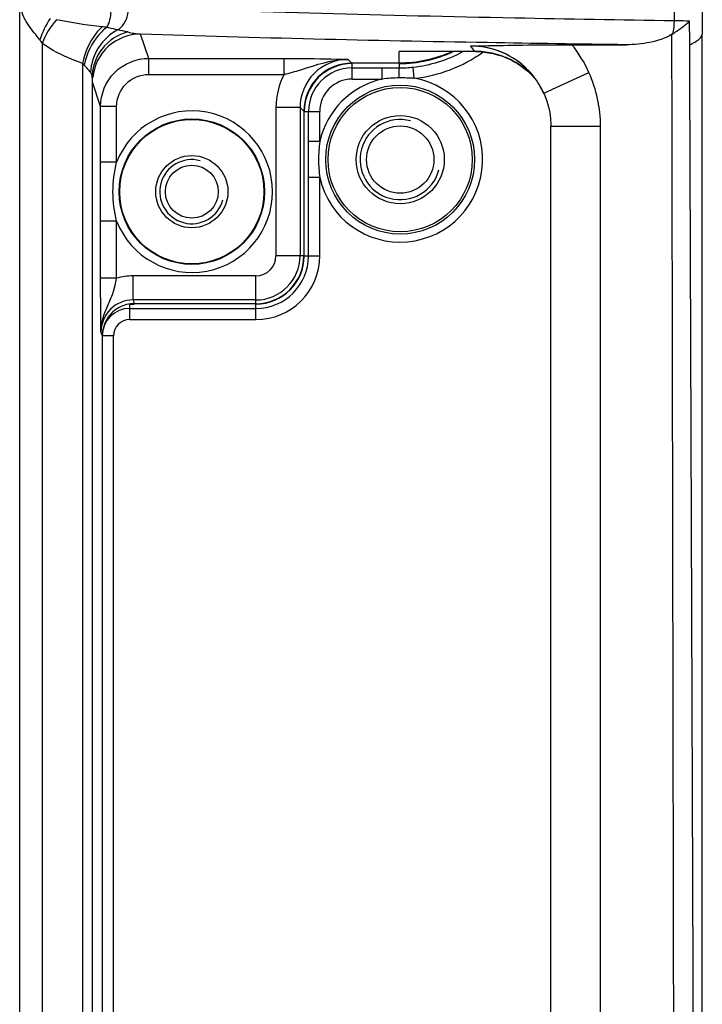
# Model space of a CAD drawing. Units: millimetres. Extents: x -550 to 2060, y 681 to 2458.
# Drawn here: x 511 to 553, y 1688 to 1749 of the extents above; entities that cross this region are included whole.
import ezdxf

# ---------------------------------------------------------------- set-up
doc = ezdxf.new("R2010")
doc.units = ezdxf.units.MM
doc.header["$LTSCALE"] = 163.35
doc.layers.get('0').update_dxf_attribs({"linetype": 'CONTINUOUS'})

msp = doc.modelspace()

# ---------------------------------------------------------------- linework, layer by layer
at = {"color": 0, "linetype": 'Continuous'}
for p, q in [((510.869, 1625.825), (510.869, 1754.71)), ((518.919, 1746.616), (518.413, 1748.135)), ((553.432, 1627.479), (553.449, 1748.118)), ((512.278, 1747.546), (512.278, 1629.124)), ((539.306, 1747.038), (534.54, 1747.038)), ((534.669, 1747.037), (534.54, 1747.038)), ((534.54, 1746.316), (534.54, 1747.038)), ((539.306, 1747.037), (534.668, 1747.037)), ((539.273, 1747.054), (539.011, 1747.382)), ((539.306, 1747.037), (539.306, 1747.038)), ((545.317, 1747.468), (548.726, 1747.468)), ((518.919, 1745.617), (518.919, 1746.616)), ((518.919, 1746.616), (527.362, 1746.616)), ((527.362, 1745.617), (527.362, 1746.616)), ((531.359, 1746.553), (531.595, 1746.316)), ((540.456, 1746.905), (540.419, 1746.913)), ((514.799, 1746.294), (514.799, 1630.032)), ((534.54, 1746.316), (531.595, 1746.316)), ((531.61, 1745.322), (531.61, 1746.29)), ((531.61, 1746.022), (533.484, 1746.022)), ((533.484, 1745.322), (533.484, 1746.022)), ((533.484, 1746.022), (533.59, 1746.022)), ((533.59, 1746.022), (534.539, 1746.022)), ((534.539, 1746.29), (534.539, 1746.022)), ((535.484, 1745.372), (535.41, 1746.068)), ((515.391, 1745.432), (515.391, 1630.404)), ((518.919, 1745.617), (527.362, 1745.617)), ((531.61, 1745.322), (533.484, 1745.322)), ((542.915, 1745.507), (542.911, 1745.512)), ((543.565, 1744.447), (546.389, 1745.726)), ((515.919, 1743.616), (515.413, 1745.137)), ((543.565, 1744.447), (543.632, 1744.293)), ((515.919, 1740.137), (515.919, 1743.616)), ((516.919, 1743.616), (515.919, 1743.616)), ((516.919, 1740.137), (516.919, 1743.616)), ((526.861, 1743.554), (526.861, 1734.303)), ((528.36, 1743.554), (526.861, 1743.554)), ((528.36, 1743.554), (528.36, 1734.303)), ((528.36, 1743.554), (528.596, 1743.317)), ((528.596, 1743.317), (528.596, 1734.303)), ((528.623, 1743.303), (529.59, 1743.303)), ((528.891, 1741.428), (528.891, 1743.303)), ((529.59, 1741.428), (529.59, 1743.303)), ((544.011, 1742.381), (547.111, 1742.381)), ((544.011, 1633.225), (544.011, 1742.381)), ((547.111, 1633.225), (547.111, 1742.381)), ((528.891, 1741.382), (528.891, 1741.428)), ((529.59, 1741.428), (528.891, 1741.428)), ((528.891, 1740.303), (528.891, 1741.382)), ((528.891, 1739.177), (528.891, 1740.303)), ((516.919, 1740.137), (515.919, 1740.137)), ((515.92, 1738.303), (515.919, 1740.137)), ((528.891, 1734.303), (528.891, 1739.177)), ((529.59, 1739.177), (528.891, 1739.177)), ((529.59, 1734.303), (529.59, 1739.177)), ((515.919, 1736.468), (515.92, 1738.303)), ((515.919, 1732.9), (515.919, 1736.468)), ((516.919, 1736.468), (515.919, 1736.468)), ((516.919, 1732.9), (516.919, 1736.468)), ((528.596, 1734.303), (526.861, 1734.303)), ((528.623, 1734.303), (529.59, 1734.303)), ((516.919, 1732.9), (515.919, 1732.9)), ((517.94, 1731.553), (517.94, 1733.052)), ((525.61, 1733.052), (517.94, 1733.052)), ((525.61, 1731.316), (525.61, 1733.052)), ((517.739, 1730.322), (517.739, 1731.3)), ((517.739, 1731.29), (518.019, 1731.29)), ((525.61, 1731.553), (517.94, 1731.553)), ((517.94, 1731.553), (518.019, 1731.316)), ((525.61, 1731.316), (518.019, 1731.316)), ((525.61, 1730.322), (525.61, 1731.29)), ((517.739, 1731.022), (525.61, 1731.022)), ((517.739, 1730.322), (525.61, 1730.322)), ((515.941, 1729.552), (516.02, 1729.316)), ((516.02, 1729.316), (516.02, 1644.29)), ((516.719, 1729.303), (516.02, 1729.303)), ((516.719, 1644.303), (516.719, 1729.303))]:
    msp.add_line(p, q, dxfattribs=at)
for points in [[(539.306, 1747.037), (539.733, 1747.019), (540.241, 1746.95), (540.419, 1746.913)], [(540.455, 1746.905), (540.606, 1746.867), (540.764, 1746.822), (540.939, 1746.765), (541.128, 1746.695), (541.323, 1746.613), (541.524, 1746.518), (541.729, 1746.409), (541.932, 1746.288), (542.131, 1746.157), (542.328, 1746.013), (542.52, 1745.857), (542.708, 1745.689), (542.889, 1745.508), (543.064, 1745.315)], [(543.501, 1744.581), (543.547, 1744.486), (543.565, 1744.447)], [(543.632, 1744.293), (543.76, 1743.946), (543.862, 1743.592), (543.938, 1743.231), (543.988, 1742.865), (544.01, 1742.497), (544.011, 1742.381)]]:
    msp.add_lwpolyline(points, dxfattribs=at)
for centre, radius in [((534.61, 1740.303), 4.644), ((534.61, 1740.303), 4.5), ((521.61, 1738.303), 4.537), ((521.61, 1738.303), 4.5), ((534.61, 1740.303), 2.75), ((534.61, 1740.303), 2.1), ((521.61, 1738.303), 2.25), ((521.61, 1738.303), 1.65)]:
    msp.add_circle(centre, radius, dxfattribs=at)
for centre, radius, start, end in [((503.067, 1747.627), 49.608, 359.8015, 1.51797), ((516.13, 1742.548), 5.904, 75.46147, 81.66592), ((518.683, 1752.407), 4.28, 255.50901, 266.3743), ((534.539, 1754.303), 8.013, 270, 294.92995), ((534.539, 1754.303), 8.281, 276.03935, 298.61823), ((534.539, 1754.303), 8.98, 276.03935, 305.6697), ((539.275, 1742.073), 4.981, 83.99515, 90.01864), ((539.295, 1741.901), 5.137, 77.36309, 89.87998), ((539.269, 1742.015), 5.039, 78.04762, 84.00074), ((538.957, 1742.357), 8.16, 24.38746, 38.78612), ((539.273, 1742.033), 5.021, 75.21237, 78.04774), ((539.281, 1742.068), 4.985, 66.02148, 75.20176), ((539.261, 1742.035), 5.023, 48.0482, 65.96356), ((531.61, 1743.303), 2.987, 90, 180), ((531.61, 1743.303), 2.719, 90, 180), ((534.539, 1754.245), 8.223, 269.99859, 272.57555), ((534.535, 1754.323), 8.301, 272.5785, 275.31848), ((534.528, 1754.41), 8.389, 275.31553, 276.03962), ((539.024, 1742.408), 4.977, 36.7459, 44.38701), ((539.255, 1742.037), 5.026, 41.10428, 47.98708), ((534.61, 1740.303), 5.144, 192.63744, 80.21859), ((534.61, 1740.303), 5.144, 102.63744, 167.36256), ((531.61, 1743.303), 2.02, 90, 180), ((534.618, 1736.517), 8.878, 90.51769, 97.33696), ((534.646, 1730.02), 15.375, 86.87505, 90.40146), ((538.989, 1742.37), 5.026, 29.78773, 38.62338), ((539.013, 1742.401), 4.99, 29.31453, 36.72608), ((539.028, 1742.392), 4.98, 24.25125, 29.79186), ((538.853, 1742.313), 5.172, 25.99539, 29.29871), ((521.61, 1738.303), 5.037, 201.36059, 158.63942), ((534.61, 1740.303), 2.5, 75, 345), ((538.384, 1740.296), 8.866, 172.66117, 179.95442), ((521.61, 1738.303), 2, 75, 345), ((538.383, 1740.31), 8.865, 180.04516, 187.33924), ((525.61, 1734.303), 3.98, 270, 0), ((525.61, 1734.303), 3.281, 270, 0), ((525.61, 1734.303), 3.013, 270, 0), ((525.61, 1734.303), 2.987, 270, 0), ((525.61, 1734.303), 2.75, 270, 0), ((525.61, 1734.303), 1.251, 270, 0), ((517.942, 1729.541), 3.511, 90.03014, 106.93516), ((517.739, 1729.303), 1.719, 90, 180), ((517.739, 1729.303), 1.02, 90, 180)]:
    msp.add_arc(centre, radius, start, end, dxfattribs=at)
for points in [[(551.639, 1762.625), (551.661, 1758.068), (551.681, 1753.512), (551.699, 1748.955)], [(553.459, 1762.586), (553.456, 1757.764), (553.452, 1752.941), (553.449, 1748.118)], [(512.772, 1749.105), (512.496, 1748.695), (512.277, 1748.239), (512.134, 1747.765)], [(513.168, 1749.028), (512.785, 1748.597), (512.473, 1748.088), (512.278, 1747.546)], [(516.015, 1748.583), (515.061, 1748.692), (514.106, 1748.821), (513.168, 1749.028)], [(551.699, 1748.955), (551.698, 1748.68), (551.667, 1748.401), (551.595, 1748.136)], [(516.3, 1748.547), (516.205, 1748.56), (516.11, 1748.573), (516.014, 1748.582)], [(512.278, 1747.546), (512.236, 1747.621), (512.194, 1747.702), (512.127, 1747.756)], [(551.766, 1627.712), (551.711, 1667.847), (551.641, 1707.982), (551.561, 1748.118)], [(537.855, 1747.036), (536.826, 1746.567), (535.671, 1746.316), (534.54, 1746.316)], [(553.097, 1628.159), (552.978, 1667.924), (552.827, 1707.69), (552.672, 1747.455)], [(514.898, 1746.196), (514.867, 1746.231), (514.834, 1746.264), (514.799, 1746.294)], [(515.198, 1745.862), (515.101, 1745.975), (514.999, 1746.085), (514.898, 1746.196)], [(515.29, 1745.749), (515.26, 1745.788), (515.229, 1745.825), (515.198, 1745.862)], [(515.391, 1745.432), (515.389, 1745.543), (515.357, 1745.661), (515.29, 1745.749)], [(527.362, 1745.617), (527.037, 1744.988), (526.86, 1744.261), (526.861, 1743.554)], [(547.111, 1742.381), (547.111, 1743.521), (546.859, 1744.687), (546.389, 1745.726)], [(516.689, 1738.303), (516.689, 1738.919), (516.771, 1739.539), (516.919, 1740.137)], [(516.919, 1736.468), (516.771, 1737.066), (516.689, 1737.686), (516.689, 1738.303)], [(516.365, 1730.44), (516.145, 1730.116), (516.02, 1729.708), (516.02, 1729.316)]]:
    msp.add_open_spline(points, degree=3, dxfattribs=at)
for points, knots in [([(512.134, 1747.765), (511.897, 1748.063), (511.411, 1748.643), (510.983, 1749.363), (510.975, 1749.757)], [0, 0, 0, 0, 0.491032, 1, 1, 1, 1]), ([(516.3, 1748.547), (516.349, 1748.627), (516.531, 1749.019), (516.587, 1749.46), (516.583, 1749.797)], [0, 0, 0, 0, 0.21694, 1, 1, 1, 1]), ([(516.986, 1748.39), (517.096, 1748.46), (517.509, 1748.83), (517.68, 1749.427), (517.654, 1749.844)], [0, 0, 0, 0, 0.238583, 1, 1, 1, 1]), ([(551.699, 1748.955), (548.386, 1749.005), (537.036, 1749.204), (525.685, 1749.488), (517.654, 1749.844)], [0, 0, 0, 0, 0.291862, 1, 1, 1, 1]), ([(551.561, 1748.115), (551.665, 1748.182), (551.924, 1748.336), (552.281, 1748.625), (552.552, 1748.827), (552.662, 1748.941)], [0, 0, 0, 0, 0.26839, 0.654834, 1, 1, 1, 1]), ([(552.658, 1748.941), (552.587, 1748.943), (552.268, 1748.949), (551.948, 1748.953), (551.699, 1748.955)], [0, 0, 0, 0, 0.22162, 1, 1, 1, 1]), ([(516.015, 1748.583), (515.861, 1748.443), (515.274, 1747.793), (514.916, 1746.948), (514.799, 1746.294)], [0, 0, 0, 0, 0.23879, 1, 1, 1, 1]), ([(516.3, 1748.547), (516.123, 1748.411), (515.453, 1747.771), (515.029, 1746.884), (514.898, 1746.196)], [0, 0, 0, 0, 0.241697, 1, 1, 1, 1]), ([(516.986, 1748.39), (516.506, 1748.144), (515.666, 1747.374), (515.318, 1746.291), (515.29, 1745.749)], [0, 0, 0, 0, 0.498451, 1, 1, 1, 1]), ([(517.612, 1748.263), (516.996, 1748.1), (515.841, 1747.362), (515.392, 1746.061), (515.391, 1745.432)], [0, 0, 0, 0, 0.503385, 1, 1, 1, 1]), ([(516.986, 1748.39), (516.941, 1748.4), (516.712, 1748.453), (516.483, 1748.504), (516.3, 1748.547)], [0, 0, 0, 0, 0.197543, 1, 1, 1, 1]), ([(518.413, 1748.135), (517.693, 1748.135), (516.201, 1747.576), (515.499, 1746.146), (515.427, 1745.43)], [0, 0, 0, 0, 0.499956, 1, 1, 1, 1]), ([(548.726, 1747.468), (545.834, 1747.505), (535.728, 1747.657), (525.622, 1747.877), (518.413, 1748.135)], [0, 0, 0, 0, 0.286186, 1, 1, 1, 1]), ([(551.561, 1748.118), (551.151, 1747.853), (550.188, 1747.563), (549.215, 1747.468), (548.726, 1747.468)], [0, 0, 0, 0, 0.499168, 1, 1, 1, 1]), ([(552.675, 1747.455), (552.781, 1747.507), (553.076, 1747.664), (553.419, 1747.906), (553.449, 1748.134)], [0, 0, 0, 0, 0.338919, 1, 1, 1, 1]), ([(514.799, 1746.294), (514.582, 1746.371), (513.704, 1746.705), (512.854, 1747.133), (512.278, 1747.546)], [0, 0, 0, 0, 0.245347, 1, 1, 1, 1]), ([(539.011, 1747.382), (539.01, 1747.383), (539.009, 1747.385), (539.009, 1747.388), (539.01, 1747.389)], [0, 0, 0, 0, 0.519859, 1, 1, 1, 1]), ([(539.01, 1747.389), (539.482, 1747.399), (541.584, 1747.442), (543.687, 1747.468), (545.317, 1747.468)], [0, 0, 0, 0, 0.224698, 1, 1, 1, 1]), ([(542.581, 1745.889), (542.12, 1746.36), (540.999, 1747.124), (539.668, 1747.389), (539.01, 1747.389)], [0, 0, 0, 0, 0.499913, 1, 1, 1, 1]), ([(542.911, 1745.512), (542.449, 1746.088), (541.248, 1747.046), (539.75, 1747.382), (539.011, 1747.382)], [0, 0, 0, 0, 0.499924, 1, 1, 1, 1]), ([(539.306, 1747.038), (539.299, 1747.04), (539.287, 1747.044), (539.276, 1747.05), (539.273, 1747.054)], [0, 0, 0, 0, 0.617693, 1, 1, 1, 1]), ([(515.919, 1743.616), (515.919, 1744.382), (516.56, 1745.977), (518.154, 1746.616), (518.919, 1746.616)], [0, 0, 0, 0, 0.500277, 1, 1, 1, 1]), ([(527.362, 1746.616), (527.756, 1746.616), (529.089, 1746.61), (530.422, 1746.58), (531.359, 1746.553)], [0, 0, 0, 0, 0.296235, 1, 1, 1, 1]), ([(527.362, 1745.617), (527.712, 1745.7), (529.021, 1746.081), (530.351, 1746.564), (531.359, 1746.553)], [0, 0, 0, 0, 0.263243, 1, 1, 1, 1]), ([(531.359, 1746.553), (530.594, 1746.553), (528.999, 1745.914), (528.36, 1744.319), (528.36, 1743.554)], [0, 0, 0, 0, 0.499967, 1, 1, 1, 1]), ([(531.595, 1746.316), (530.83, 1746.316), (529.235, 1745.676), (528.596, 1744.082), (528.596, 1743.317)], [0, 0, 0, 0, 0.500445, 1, 1, 1, 1]), ([(534.538, 1745.395), (534.538, 1745.475), (534.54, 1745.684), (534.532, 1745.893), (534.539, 1746.022)], [0, 0, 0, 0, 0.38338, 1, 1, 1, 1]), ([(516.919, 1743.616), (516.919, 1744.127), (517.346, 1745.19), (518.409, 1745.617), (518.919, 1745.617)], [0, 0, 0, 0, 0.500287, 1, 1, 1, 1]), ([(515.941, 1729.552), (515.937, 1729.755), (515.925, 1730.871), (515.919, 1731.987), (515.919, 1732.9)], [0, 0, 0, 0, 0.18218, 1, 1, 1, 1]), ([(515.941, 1729.547), (515.939, 1729.835), (516.027, 1730.411), (516.364, 1731.203), (516.728, 1732.008), (516.866, 1732.594), (516.919, 1732.9)], [0, 0, 0, 0, 0.246068, 0.488902, 0.734272, 1, 1, 1, 1]), ([(517.94, 1731.553), (517.43, 1731.553), (516.367, 1731.125), (515.94, 1730.062), (515.941, 1729.552)], [0, 0, 0, 0, 0.500017, 1, 1, 1, 1]), ([(518.019, 1731.316), (517.698, 1731.316), (517.045, 1731.156), (516.546, 1730.706), (516.365, 1730.44)], [0, 0, 0, 0, 0.500169, 1, 1, 1, 1])]:
    msp.add_open_spline(points, degree=3, knots=knots, dxfattribs=at)

doc.saveas('drawing.dxf')
